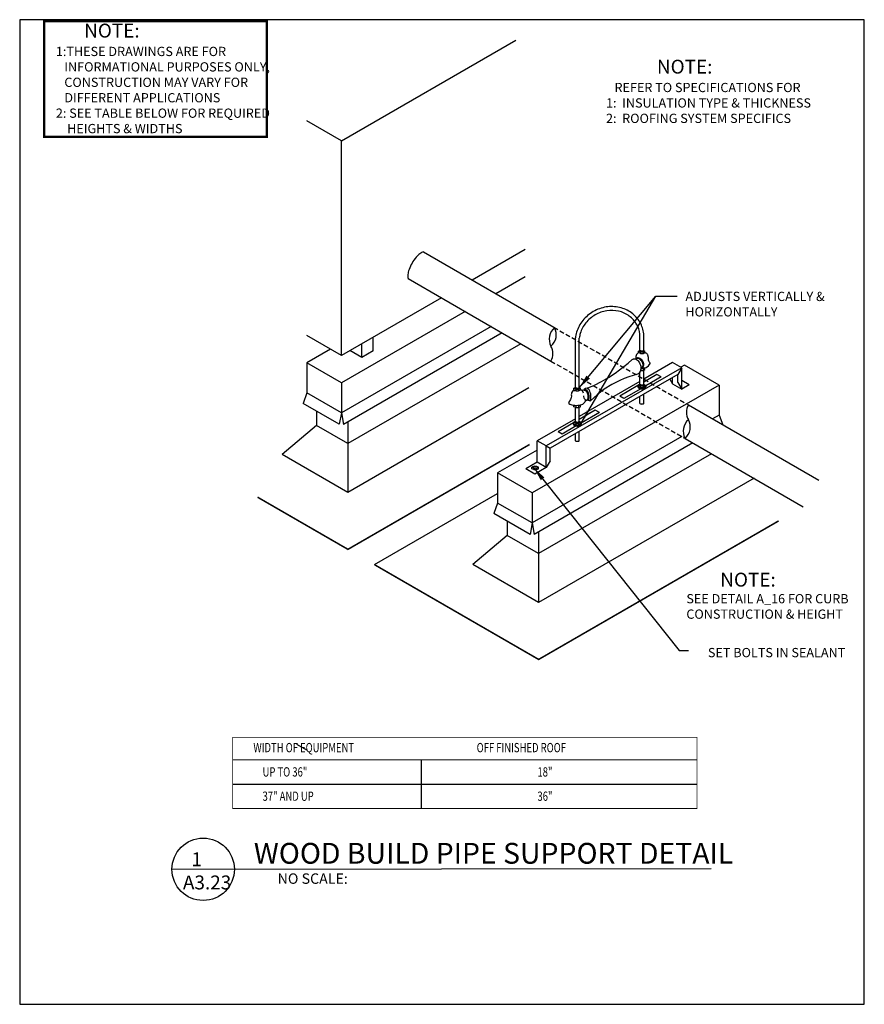
# Model space of a CAD drawing. Extents: x 8048 to 9620, y 1141 to 1221.
# Drawn here: x 9347 to 9393, y 1151 to 1205 of the extents above; entities that cross this region are included whole.
import ezdxf

# ---------------------------------------------------------------- set-up
doc = ezdxf.new("R2010")
doc.units = 0
doc.header["$MEASUREMENT"] = 0
doc.linetypes.add('HIDDEN', pattern=[0.375, 0.25, -0.125])
doc.layers.get('0').update_dxf_attribs({"linetype": 'CONTINUOUS'})
doc.layers.get('DEFPOINTS').update_dxf_attribs({"linetype": 'CONTINUOUS'})
for name, color, linetype in [('05120-01', 2, 'CONTINUOUS'), ('A-ANNO-TEXT', 7, 'CONTINUOUS'), ('A_ANNO-TEXT', 7, 'CONTINUOUS'), ('A_Roof_DET', 7, 'CONTINUOUS'), ('SHEET-METAL', 180, 'CONTINUOUS')]:
    doc.layers.add(name, color=color, linetype=linetype)
doc.layers.add('A-DET-Roof', color=7, linetype='CONTINUOUS', lineweight=25)
doc.layers.add('A-Hide', color=7, linetype='CONTINUOUS', plot=False)
doc.styles.add('Arial', font='ARIAL.TTF', dxfattribs={"width": 0.75, "oblique": 12, "height": 0.5})
doc.styles.add('SIMPLEX', font='simplex.shx', dxfattribs={"width": 0.75, "oblique": 12, "height": 0.5})
doc.styles.get("Standard").update_dxf_attribs({"font": 'simplex.shx', "width": 0.75, "oblique": 12})
doc.dimstyles.new('SCALE4', dxfattribs={"dimscale": 4, "dimtxt": 0.18, "dimasz": 0.1875, "dimexe": 0.125, "dimexo": 0.0625, "dimgap": 0.0625, "dimtad": 0, "dimtih": 1, "dimtoh": 1, "dimdec": 0, "dimzin": 0, "dimdsep": 46, "dimlunit": 4, "dimtxsty": 'SIMPLEX', "dimblk1": 'OBLIQUE', "dimblk2": 'OBLIQUE', "dimsah": 1, "dimcen": 0.0625, "dimadec": 0, "dimazin": 0, "dimtfac": 1, "dimtdec": 0, "dimtofl": 0, "dimtmove": 0, "dimatfit": 3, "dimfxl": 1, "dimtolj": 1, "dimtzin": 0, "dimarcsym": 0})

# ---------------------------------------------------------------- blocks, each defined once
blk = doc.blocks.new('_OBLIQUE')
at = {"color": 0, "linetype": 'ByBlock'}
blk.add_line((-0.5, -0.5), (0.5, 0.5), dxfattribs=at)

msp = doc.modelspace()

# ---------------------------------------------------------------- linework, layer by layer
at = {"layer": '05120-01', "color": 7}
for p, q in [((9368.71411, 1164.675465), (9368.71411, 1162.050388)), ((9358.53244, 1163.362926), (9383.612455, 1163.362926))]:
    msp.add_line(p, q, dxfattribs=at)
at = {"layer": '05120-01', "color": 7, "const_width": 0.043835}
for points in [[(9358.53244, 1165.890376), (9358.53244, 1162.050388), (9383.612455, 1162.050388), (9383.612455, 1165.890376), (9358.53244, 1165.890376)], [(9358.53244, 1164.675465), (9383.612455, 1164.675465)]]:
    msp.add_lwpolyline(points, dxfattribs=at)
at = {"layer": 'A-DET-Roof'}
for p, q in [((9364.41214, 1198.117161), (9373.833449, 1203.556557)), ((9364.41214, 1198.117161), (9362.54466, 1199.195352)), ((9364.41214, 1186.520692), (9364.41214, 1198.117161)), ((9368.845267, 1192.114992), (9375.887002, 1188.049444)), ((9374.328947, 1192.246163), (9371.473509, 1190.597575)), ((9368.01758, 1190.673167), (9375.728309, 1186.221376)), ((9374.328947, 1190.769505), (9372.752333, 1189.859246)), ((9369.811009, 1189.637731), (9364.41214, 1186.520692)), ((9364.41214, 1186.520692), (9362.54466, 1187.598882)), ((9366.121326, 1186.77158), (9366.121326, 1187.507491)), ((9377.047616, 1184.783073), (9377.047616, 1187.475778)), ((9377.255428, 1184.780691), (9377.255428, 1187.462651)), ((9380.533711, 1186.795771), (9380.533711, 1187.682557)), ((9380.741524, 1186.79339), (9380.741524, 1187.695856)), ((9374.101196, 1187.16079), (9364.759841, 1181.767557)), ((9365.508711, 1186.417886), (9364.871393, 1186.785842)), ((9365.508711, 1186.417886), (9365.508711, 1187.153797)), ((9366.121326, 1186.77158), (9365.508711, 1186.417886)), ((9380.533711, 1186.795771), (9380.452721, 1186.762538)), ((9380.452721, 1186.676637), (9380.452721, 1186.762538)), ((9380.568221, 1186.715145), (9380.452721, 1186.762538)), ((9380.533711, 1186.795771), (9380.559218, 1186.785975)), ((9380.559218, 1186.785975), (9380.585605, 1186.778886)), ((9380.568221, 1186.629244), (9380.568221, 1186.715145)), ((9380.568221, 1186.715145), (9380.707413, 1186.715145)), ((9380.585605, 1186.778886), (9380.612586, 1186.774579)), ((9380.612586, 1186.774579), (9380.639869, 1186.773103)), ((9380.639869, 1186.773103), (9380.665915, 1186.774349)), ((9380.665915, 1186.774349), (9380.691709, 1186.778175)), ((9380.691709, 1186.778175), (9380.716995, 1186.784543)), ((9380.707413, 1186.715145), (9380.805143, 1186.762538)), ((9380.707413, 1186.715145), (9380.707413, 1186.629244)), ((9380.716995, 1186.784543), (9380.741524, 1186.79339)), ((9380.741524, 1186.79339), (9380.805143, 1186.762538)), ((9380.805143, 1186.676637), (9380.805143, 1186.762538)), ((9379.898266, 1186.113334), (9380.120237, 1186.31235)), ((9380.120237, 1186.31235), (9380.158697, 1186.33127)), ((9380.158697, 1186.33127), (9380.176377, 1186.336207)), ((9380.176377, 1186.336207), (9380.298647, 1186.352072)), ((9380.176377, 1186.336207), (9380.252677, 1186.33776)), ((9380.252677, 1186.33776), (9380.303059, 1186.324917)), ((9380.303059, 1186.324917), (9380.35202, 1186.301885)), ((9380.315425, 1186.470952), (9380.309862, 1186.417159)), ((9380.309862, 1186.417159), (9380.313513, 1186.363203)), ((9380.33004, 1186.523019), (9380.315425, 1186.470952)), ((9380.353284, 1186.571849), (9380.33004, 1186.523019)), ((9380.35202, 1186.301885), (9380.39644, 1186.27099)), ((9380.373452, 1186.602167), (9380.353284, 1186.571849)), ((9380.396961, 1186.629976), (9380.373452, 1186.602167)), ((9380.39644, 1186.27099), (9380.441219, 1186.228017)), ((9380.4235, 1186.654909), (9380.396961, 1186.629976)), ((9380.452721, 1186.676637), (9380.4235, 1186.654909)), ((9380.441219, 1186.228017), (9380.47926, 1186.17898)), ((9380.568221, 1186.629244), (9380.452721, 1186.676637)), ((9380.47926, 1186.17898), (9380.509751, 1186.124924)), ((9380.568221, 1186.629244), (9380.707413, 1186.629244)), ((9380.707413, 1186.629244), (9380.805143, 1186.676637)), ((9380.833829, 1186.665375), (9380.805143, 1186.676637)), ((9380.85609, 1186.654436), (9380.833829, 1186.665375)), ((9380.877175, 1186.641372), (9380.85609, 1186.654436)), ((9380.89688, 1186.626308), (9380.877175, 1186.641372)), ((9380.915016, 1186.609388), (9380.89688, 1186.626308)), ((9380.93637, 1186.584345), (9380.915016, 1186.609388)), ((9380.954295, 1186.556745), (9380.93637, 1186.584345)), ((9380.968489, 1186.527052), (9380.954295, 1186.556745)), ((9380.978712, 1186.495769), (9380.968489, 1186.527052)), ((9380.982419, 1186.483543), (9380.978712, 1186.495769)), ((9380.985004, 1186.47103), (9380.982419, 1186.483543)), ((9380.991146, 1186.417355), (9380.985004, 1186.47103)), ((9380.992493, 1186.363346), (9380.991146, 1186.417355)), ((9380.994063, 1186.320573), (9380.992493, 1186.363346)), ((9381.000424, 1186.278246), (9380.994063, 1186.320573)), ((9381.013317, 1186.224254), (9381.000424, 1186.278246)), ((9381.032884, 1186.1794), (9381.013317, 1186.224254)), ((9381.050306, 1186.159162), (9381.032884, 1186.1794)), ((9382.787943, 1185.856523), (9375.476233, 1181.635105)), ((9379.190723, 1185.566913), (9379.433197, 1185.740364)), ((9379.433197, 1185.740364), (9379.66915, 1185.922586)), ((9379.66915, 1185.922586), (9379.898266, 1186.113334)), ((9380.509751, 1186.124924), (9380.532043, 1186.067003)), ((9380.544147, 1185.657328), (9380.516313, 1185.605678)), ((9380.532043, 1186.067003), (9380.558172, 1186.005931)), ((9380.565162, 1185.712108), (9380.544147, 1185.657328)), ((9380.558172, 1186.005931), (9380.575126, 1185.947812)), ((9380.579012, 1185.769122), (9380.565162, 1185.712108)), ((9380.567293, 1185.719141), (9380.707413, 1185.719141)), ((9380.575126, 1185.947812), (9380.584279, 1185.887967)), ((9380.578726, 1185.767513), (9380.617237, 1185.816596)), ((9380.585472, 1185.827437), (9380.579012, 1185.769122)), ((9380.584279, 1185.887967), (9380.585472, 1185.827437)), ((9380.617237, 1185.816596), (9380.636833, 1185.835927)), ((9380.636833, 1185.835927), (9380.655248, 1185.845002)), ((9380.655248, 1185.845002), (9380.701462, 1185.84562)), ((9380.701462, 1185.84562), (9380.751986, 1185.851569)), ((9380.707413, 1185.846211), (9380.707413, 1185.719141)), ((9380.707413, 1185.719141), (9380.805143, 1185.766535)), ((9382.300241, 1186.138098), (9380.741524, 1185.238172)), ((9380.741524, 1184.958639), (9380.741524, 1185.735683)), ((9380.751986, 1185.851569), (9380.814551, 1185.863213)), ((9380.805143, 1185.766535), (9380.805143, 1185.861077)), ((9380.814551, 1185.863213), (9380.875771, 1185.880591)), ((9380.875771, 1185.880591), (9381.003647, 1185.960047)), ((9381.003647, 1185.960047), (9381.082163, 1186.088503)), ((9381.069876, 1186.140993), (9381.050306, 1186.159162)), ((9381.08336, 1186.116466), (9381.069876, 1186.140993)), ((9381.082163, 1186.088503), (9381.08336, 1186.116466)), ((9382.787943, 1185.856523), (9382.300241, 1186.138098)), ((9382.787943, 1185.856523), (9382.58013, 1185.496581)), ((9382.94759, 1186.006022), (9382.738297, 1185.885186)), ((9382.787943, 1184.700827), (9382.787943, 1185.856523)), ((9382.58013, 1185.496581), (9375.684045, 1181.515125)), ((9380.533711, 1185.118191), (9377.255428, 1183.225473)), ((9378.076238, 1184.923727), (9378.458885, 1185.1184)), ((9378.458885, 1185.1184), (9378.830725, 1185.332995)), ((9378.830725, 1185.332995), (9379.190723, 1185.566913)), ((9379.448767, 1185.173293), (9379.017858, 1184.95201)), ((9379.685066, 1185.275685), (9379.448767, 1185.173293)), ((9379.925776, 1185.367229), (9379.685066, 1185.275685)), ((9380.170398, 1185.447735), (9379.925776, 1185.367229)), ((9380.396246, 1185.50705), (9380.170398, 1185.447735)), ((9380.414551, 1185.515104), (9380.396246, 1185.50705)), ((9380.432161, 1185.524582), (9380.414551, 1185.515104)), ((9380.448966, 1185.535423), (9380.432161, 1185.524582)), ((9380.46486, 1185.547561), (9380.448966, 1185.535423)), ((9380.479369, 1185.560556), (9380.46486, 1185.547561)), ((9380.492833, 1185.57463), (9380.479369, 1185.560556)), ((9380.505172, 1185.589701), (9380.492833, 1185.57463)), ((9380.516313, 1185.605678), (9380.505172, 1185.589701)), ((9380.533711, 1184.96102), (9380.533711, 1185.636057)), ((9381.45421, 1185.491372), (9380.741524, 1185.079903)), ((9381.676624, 1185.362962), (9380.845132, 1184.8829)), ((9381.676624, 1185.362962), (9381.45421, 1185.491372)), ((9382.147567, 1185.246841), (9382.300241, 1184.982402)), ((9382.300241, 1184.982402), (9382.300241, 1185.334987)), ((9382.58013, 1185.060769), (9382.58013, 1185.496581)), ((9383.200049, 1184.938757), (9382.787943, 1185.176686)), ((9374.539949, 1184.767784), (9364.759841, 1179.121236)), ((9376.910865, 1184.617278), (9376.843944, 1184.510321)), ((9376.937404, 1184.64221), (9376.910865, 1184.617278)), ((9376.998673, 1184.613902), (9376.936509, 1184.641459)), ((9376.966625, 1184.663939), (9376.937404, 1184.64221)), ((9377.047616, 1184.783073), (9376.966625, 1184.74984)), ((9377.082125, 1184.702446), (9376.966625, 1184.74984)), ((9376.966625, 1184.663939), (9376.966625, 1184.74984)), ((9377.082125, 1184.616545), (9376.966625, 1184.663939)), ((9377.114702, 1184.599958), (9376.998673, 1184.613902)), ((9377.047616, 1184.783073), (9377.073122, 1184.773277)), ((9377.073122, 1184.773277), (9377.099509, 1184.766187)), ((9377.082125, 1184.702446), (9377.221317, 1184.702446)), ((9377.082125, 1184.616545), (9377.082125, 1184.702446)), ((9377.082125, 1184.616545), (9377.221317, 1184.616545)), ((9377.099509, 1184.766187), (9377.12649, 1184.761881)), ((9377.157109, 1184.6017), (9377.114702, 1184.599958)), ((9377.12649, 1184.761881), (9377.153773, 1184.760405)), ((9377.153773, 1184.760405), (9377.179819, 1184.761651)), ((9377.199231, 1184.606915), (9377.157109, 1184.6017)), ((9377.179819, 1184.761651), (9377.205613, 1184.765476)), ((9377.23073, 1184.613902), (9377.199231, 1184.606915)), ((9377.205613, 1184.765476), (9377.230899, 1184.771844)), ((9377.221317, 1184.702446), (9377.319047, 1184.74984)), ((9377.221317, 1184.702446), (9377.221317, 1184.616545)), ((9377.221317, 1184.616545), (9377.319047, 1184.663939)), ((9377.221317, 1184.616545), (9377.319047, 1184.663939)), ((9377.295585, 1184.643411), (9377.23073, 1184.613902)), ((9377.230899, 1184.771844), (9377.255428, 1184.780691)), ((9377.255428, 1184.780691), (9377.319047, 1184.74984)), ((9377.319047, 1184.663939), (9377.319047, 1184.74984)), ((9377.602412, 1184.615679), (9377.319047, 1184.663939)), ((9377.35203, 1184.650991), (9377.319047, 1184.663939)), ((9377.391079, 1184.628674), (9377.35203, 1184.650991)), ((9377.450274, 1184.571647), (9377.391079, 1184.628674)), ((9377.494055, 1184.661569), (9377.482421, 1184.641689)), ((9377.514127, 1184.683714), (9377.494055, 1184.661569)), ((9377.590554, 1184.733152), (9377.514127, 1184.683714)), ((9377.683851, 1184.749518), (9377.590554, 1184.733152)), ((9377.683851, 1184.749518), (9378.076238, 1184.923727)), ((9377.705457, 1184.736621), (9377.683851, 1184.749518)), ((9377.725607, 1184.721551), (9377.705457, 1184.736621)), ((9377.782121, 1184.663608), (9377.725607, 1184.721551)), ((9377.82549, 1184.595268), (9377.782121, 1184.663608)), ((9377.853582, 1184.528292), (9377.82549, 1184.595268)), ((9378.607435, 1184.694713), (9378.220499, 1184.403284)), ((9379.017858, 1184.95201), (9378.607435, 1184.694713)), ((9380.423021, 1184.896015), (9379.441083, 1184.329092)), ((9380.577027, 1184.728109), (9379.663496, 1184.200682)), ((9380.420794, 1184.879895), (9380.420794, 1184.838563)), ((9380.533711, 1184.96102), (9380.452721, 1184.927787)), ((9380.568221, 1184.880394), (9380.452721, 1184.927787)), ((9380.452721, 1184.841886), (9380.452721, 1184.927787)), ((9380.568221, 1184.794493), (9380.452721, 1184.841886)), ((9380.533711, 1184.96102), (9380.559218, 1184.951224)), ((9380.533711, 1184.703101), (9380.533711, 1184.738031)), ((9380.559218, 1184.951224), (9380.585605, 1184.944135)), ((9380.568221, 1184.880394), (9380.707413, 1184.880394)), ((9380.568221, 1184.794493), (9380.568221, 1184.880394)), ((9380.568221, 1184.794493), (9380.707413, 1184.794493)), ((9380.585605, 1184.944135), (9380.612586, 1184.939828)), ((9380.612586, 1184.939828), (9380.639869, 1184.938352)), ((9380.639869, 1184.938352), (9380.665915, 1184.939598)), ((9380.665915, 1184.939598), (9380.691709, 1184.943424)), ((9380.691709, 1184.943424), (9380.716995, 1184.949792)), ((9380.707413, 1184.880394), (9380.805143, 1184.927787)), ((9380.707413, 1184.880394), (9380.707413, 1184.794493)), ((9380.707413, 1184.794493), (9380.805143, 1184.841886)), ((9380.716995, 1184.949792), (9380.741524, 1184.958639)), ((9380.741524, 1184.958639), (9380.805143, 1184.927787)), ((9380.805143, 1184.841886), (9380.805143, 1184.927787)), ((9380.84736, 1184.866776), (9380.84736, 1184.825444)), ((9382.300241, 1184.982402), (9382.787943, 1184.700827)), ((9382.58013, 1185.060769), (9382.787943, 1184.700827)), ((9383.200049, 1184.938757), (9382.787943, 1184.700827)), ((9376.790777, 1184.153077), (9376.699855, 1184.009244)), ((9376.809317, 1184.206953), (9376.790777, 1184.153077)), ((9376.817817, 1184.24224), (9376.809317, 1184.206953)), ((9376.827417, 1184.350505), (9376.817817, 1184.24224)), ((9376.829329, 1184.458254), (9376.823766, 1184.404461)), ((9376.823766, 1184.404461), (9376.827417, 1184.350505)), ((9376.843944, 1184.510321), (9376.829329, 1184.458254)), ((9377.492616, 1184.483071), (9377.450274, 1184.571647)), ((9377.507967, 1184.307874), (9377.506397, 1184.350647)), ((9377.523142, 1184.22707), (9377.507967, 1184.307874)), ((9377.537898, 1184.180739), (9377.523142, 1184.22707)), ((9377.58378, 1184.128295), (9377.537898, 1184.180739)), ((9377.554601, 1183.992004), (9377.596067, 1184.075804)), ((9377.597264, 1184.103768), (9377.58378, 1184.128295)), ((9377.59491, 1184.072327), (9377.720157, 1184.161982)), ((9377.596067, 1184.075804), (9377.597264, 1184.103768)), ((9377.683195, 1184.135523), (9377.722167, 1184.114702)), ((9377.722167, 1184.114702), (9377.755919, 1184.111325)), ((9377.765463, 1184.127668), (9377.755919, 1184.111325)), ((9377.755919, 1184.111325), (9377.788763, 1184.097235)), ((9377.788763, 1184.097235), (9377.829641, 1184.085202)), ((9377.829641, 1184.085202), (9377.859884, 1184.079857)), ((9377.872807, 1184.458253), (9377.853582, 1184.528292)), ((9378.220499, 1184.403284), (9377.859884, 1184.079857)), ((9377.859884, 1184.079857), (9377.885332, 1184.212025)), ((9377.885332, 1184.212025), (9377.872807, 1184.458253)), ((9379.663496, 1184.200682), (9379.441083, 1184.329092)), ((9380.533711, 1183.924387), (9380.533711, 1184.315081)), ((9380.741524, 1183.922005), (9380.741524, 1184.435061)), ((9363.061359, 1183.517426), (9363.061359, 1182.748176)), ((9376.684744, 1183.990112), (9376.679357, 1183.966335)), ((9376.679357, 1183.966335), (9376.684744, 1183.942558)), ((9376.699855, 1184.009244), (9376.684744, 1183.990112)), ((9376.684744, 1183.942558), (9376.699855, 1183.923426)), ((9376.699855, 1183.923426), (9376.74806, 1183.891129)), ((9376.74806, 1183.891129), (9376.74806, 1183.891129)), ((9376.74806, 1183.891129), (9376.801228, 1183.867893)), ((9376.801228, 1183.867893), (9376.862449, 1183.850515)), ((9376.862449, 1183.850515), (9376.925014, 1183.838871)), ((9376.925014, 1183.838871), (9377.01003, 1183.830059)), ((9376.966625, 1183.753836), (9376.966625, 1183.833818)), ((9377.082125, 1183.706443), (9376.966625, 1183.753836)), ((9377.01003, 1183.830059), (9377.095452, 1183.827117)), ((9377.047616, 1182.948322), (9377.047616, 1183.720603)), ((9377.082125, 1183.706443), (9377.082125, 1183.827188)), ((9377.082125, 1183.706443), (9377.221317, 1183.706443)), ((9377.095452, 1183.827117), (9377.180873, 1183.830059)), ((9377.180873, 1183.830059), (9377.26589, 1183.838871)), ((9377.221317, 1183.833513), (9377.221317, 1183.706443)), ((9377.221317, 1183.706443), (9377.319047, 1183.753836)), ((9377.255428, 1182.94594), (9377.255428, 1183.722985)), ((9378.12182, 1183.567416), (9377.255428, 1183.067204)), ((9377.26589, 1183.838871), (9377.328455, 1183.850515)), ((9377.319047, 1183.753836), (9377.319047, 1183.848379)), ((9377.328455, 1183.850515), (9377.389675, 1183.867893)), ((9377.389675, 1183.867893), (9377.442843, 1183.891129)), ((9377.442843, 1183.891129), (9377.491048, 1183.923426)), ((9377.491048, 1183.923426), (9377.554601, 1183.992004)), ((9378.344234, 1183.439005), (9378.12182, 1183.567416)), ((9383.148207, 1183.857186), (9390.189869, 1179.79168)), ((9377.047616, 1183.105493), (9374.988531, 1181.91668)), ((9378.344234, 1183.439005), (9377.359036, 1182.870201)), ((9363.061359, 1182.748176), (9361.210997, 1181.170162)), ((9364.759841, 1181.767557), (9363.061359, 1182.748176)), ((9364.759841, 1182.938297), (9364.759841, 1179.121236)), ((9376.936925, 1182.883316), (9376.108693, 1182.405136)), ((9377.090931, 1182.715411), (9376.331106, 1182.276726)), ((9376.934698, 1182.867196), (9376.934698, 1182.825864)), ((9377.047616, 1182.948322), (9376.966625, 1182.915089)), ((9376.966625, 1182.829188), (9376.966625, 1182.915089)), ((9377.082125, 1182.867695), (9376.966625, 1182.915089)), ((9377.082125, 1182.781794), (9376.966625, 1182.829188)), ((9377.047616, 1182.948322), (9377.073122, 1182.938526)), ((9377.047616, 1182.690402), (9377.047616, 1182.725332)), ((9377.073122, 1182.938526), (9377.099509, 1182.931436)), ((9377.082125, 1182.781794), (9377.082125, 1182.867695)), ((9377.082125, 1182.867695), (9377.221317, 1182.867695)), ((9377.082125, 1182.781794), (9377.221317, 1182.781794)), ((9377.099509, 1182.931436), (9377.12649, 1182.92713)), ((9377.12649, 1182.92713), (9377.153773, 1182.925654)), ((9377.153773, 1182.925654), (9377.179819, 1182.9269)), ((9377.179819, 1182.9269), (9377.205613, 1182.930725)), ((9377.205613, 1182.930725), (9377.230899, 1182.937093)), ((9377.221317, 1182.867695), (9377.319047, 1182.915089)), ((9377.221317, 1182.867695), (9377.221317, 1182.781794)), ((9377.221317, 1182.781794), (9377.319047, 1182.829188)), ((9377.221317, 1182.781794), (9377.319047, 1182.829188)), ((9377.230899, 1182.937093), (9377.255428, 1182.94594)), ((9377.255428, 1182.94594), (9377.319047, 1182.915089)), ((9377.319047, 1182.829188), (9377.319047, 1182.915089)), ((9377.361264, 1182.854077), (9377.361264, 1182.812745)), ((9374.988531, 1180.760984), (9374.988531, 1181.91668)), ((9375.476233, 1181.635105), (9374.988531, 1181.91668)), ((9376.331106, 1182.276726), (9376.108693, 1182.405136)), ((9377.047616, 1181.915738), (9377.047616, 1182.302382)), ((9377.255428, 1181.915738), (9377.255428, 1182.422363)), ((9382.974177, 1182.037972), (9389.358619, 1178.351913)), ((9375.476233, 1180.47941), (9375.476233, 1181.635105)), ((9375.476233, 1181.635105), (9375.684045, 1181.515125)), ((9375.684045, 1180.839351), (9375.684045, 1181.515125)), ((9364.759841, 1179.121236), (9361.210997, 1181.170162)), ((9384.403295, 1181.21287), (9375.06194, 1175.819637)), ((9374.988531, 1180.760984), (9374.365094, 1180.401043)), ((9374.852795, 1180.119468), (9374.365094, 1180.401043)), ((9374.816293, 1180.543644), (9374.69293, 1180.493024)), ((9374.69293, 1180.407123), (9374.69293, 1180.493024)), ((9374.80843, 1180.44563), (9374.69293, 1180.493024)), ((9374.80843, 1180.359729), (9374.69293, 1180.407123)), ((9374.80843, 1180.359729), (9374.80843, 1180.44563)), ((9374.80843, 1180.44563), (9374.947622, 1180.44563)), ((9374.80843, 1180.359729), (9374.947622, 1180.359729)), ((9374.816293, 1180.543644), (9374.940969, 1180.543644)), ((9375.476233, 1180.47941), (9374.852795, 1180.119468)), ((9374.940969, 1180.543644), (9375.045352, 1180.493024)), ((9374.947622, 1180.44563), (9375.045352, 1180.493024)), ((9374.947622, 1180.44563), (9374.947622, 1180.359729)), ((9374.947622, 1180.359729), (9375.045352, 1180.407123)), ((9374.947622, 1180.359729), (9375.045352, 1180.407123)), ((9375.476233, 1180.47941), (9374.988531, 1180.760984)), ((9375.045352, 1180.407123), (9375.045352, 1180.493024)), ((9375.684045, 1180.839351), (9375.476233, 1180.47941)), ((9386.695076, 1179.88971), (9375.06194, 1173.173316)), ((9366.193096, 1175.222242), (9372.846759, 1179.063736)), ((9372.846759, 1178.551991), (9372.635757, 1177.989644)), ((9373.363458, 1177.569506), (9373.363458, 1176.800256)), ((9373.363458, 1176.800256), (9371.513096, 1175.222242)), ((9375.06194, 1175.819637), (9373.363458, 1176.800256)), ((9375.06194, 1176.990378), (9375.06194, 1173.173316)), ((9375.06194, 1173.173316), (9371.513096, 1175.222242)), ((9362.577393, 1165.174761), (9362.001486, 1165.507261))]:
    msp.add_line(p, q, dxfattribs=at)
at = {"layer": 'A-DET-Roof', "linetype": 'HIDDEN'}
for p, q in [((9375.887002, 1188.049444), (9383.148207, 1183.857186)), ((9375.728309, 1186.221376), (9382.989513, 1182.029118))]:
    msp.add_line(p, q, dxfattribs=at)
at = {"layer": 'A-DET-Roof'}
for points in [[(9368.84883, 1192.112935, 0.193018158), (9368.844442, 1192.113563, 0.100103831), (9368.648561, 1192.021672, 0.057905517), (9368.445815, 1191.831327, 0.0444426), (9368.223122, 1191.514342, 0.0444426), (9368.059952, 1191.162993, 0.057905517), (9367.996481, 1190.892237, 0.100103831), (9368.014842, 1190.676654, 0.193018158), (9368.01758, 1190.673167, 0.193018158)], [(9380.741524, 1187.695856, 0.100325211), (9380.533711, 1188.315435, 0.10500139), (9380.07659, 1188.823328, 0.10095377), (9379.430374, 1189.117743, 0.095711536), (9378.713775, 1189.143144, 0.092308137), (9378.01317, 1188.895705, 0.092308137), (9377.44858, 1188.412683, 0.095711536), (9377.112278, 1187.779389, 0.04376899), (9377.047616, 1187.475778, 0.004627432)], [(9380.533711, 1187.682557, 0.098141393), (9380.353741, 1188.211529, 0.10500139), (9379.954372, 1188.655254, 0.10095377), (9379.383752, 1188.915227, 0.095711536), (9378.745941, 1188.937836, 0.092308137), (9378.117076, 1188.715734, 0.092308137), (9377.610298, 1188.282172, 0.095711536), (9377.310972, 1187.718508, 0.041799419), (9377.255428, 1187.462651, 0.004627432)], [(9380.636833, 1185.835927, 0.101868844), (9380.678341, 1185.888418, 0.106477482), (9380.704314, 1185.988505, 0.084208753), (9380.690733, 1186.095481, 0.073227003), (9380.637949, 1186.207457, 0.073227003), (9380.55513, 1186.299467, 0.084208753), (9380.461748, 1186.353394, 0.106477482), (9380.359409, 1186.368184, 0.095576017), (9380.298647, 1186.352072, 0.130243237)], [(9380.313513, 1186.363203, 0.028002858), (9380.298647, 1186.352072, 0.106477482)], [(9380.636833, 1185.835927, 0.034240984), (9380.656553, 1185.847172, 0.130243237), (9380.712927, 1185.910793, 0.106477482), (9380.7389, 1186.01088, 0.084208753), (9380.725319, 1186.117856, 0.073227003), (9380.672536, 1186.229833, 0.073227003), (9380.589716, 1186.321842, 0.084208753), (9380.496335, 1186.375769, 0.106477482), (9380.393996, 1186.39056, 0.130243237), (9380.313513, 1186.363203, 0.130243237)], [(9380.524048, 1185.618154, -0.000338511), (9380.524108, 1185.61863, -0.049503795)], [(9377.765463, 1184.127668, 0.013345758), (9377.771041, 1184.151493, 0.050864462), (9377.785615, 1184.294385, 0.050864462), (9377.771041, 1184.437276, 0.064709191), (9377.732466, 1184.548976, 0.104092952), (9377.659134, 1184.641689, 0.175303263), (9377.570777, 1184.67365, 0.175303263), (9377.482421, 1184.641689, 0.00623576), (9377.476977, 1184.637042, 0.064709191)], [(9377.720157, 1184.161982, 0.050864462), (9377.733661, 1184.294385, 0.050864462), (9377.720157, 1184.426787, 0.064709191), (9377.685954, 1184.525829, 0.104092952), (9377.625898, 1184.601759, 0.175303263), (9377.570777, 1184.621697, 0.00964421), (9377.567454, 1184.621633, 0.104092952)], [(9380.420848, 1184.882428, 0.171359046), (9380.432429, 1184.844562, 0.104784873), (9380.48, 1184.802351, 0.066293893), (9380.543662, 1184.776587, 0.052435424), (9380.629408, 1184.763856, 0.052435424), (9380.715928, 1184.769241, 0.066293893), (9380.781551, 1184.789492, 0.104784873), (9380.832544, 1184.8275, 0.171359046), (9380.847306, 1184.864242, 0.171359046), (9380.835725, 1184.902108, 0.104784873), (9380.788154, 1184.944319, 0.049170082), (9380.741524, 1184.96507, 0.052435424)], [(9380.420794, 1184.838564, 0.160412813), (9380.432429, 1184.803231, 0.104784873), (9380.48, 1184.76102, 0.066293893), (9380.543662, 1184.735255, 0.052435424), (9380.629408, 1184.722525, 0.052435424), (9380.715928, 1184.727909, 0.066293893), (9380.781551, 1184.748161, 0.104784873), (9380.832544, 1184.786168, 0.171359046), (9380.847306, 1184.822911, 0.01065712), (9380.84736, 1184.825445, 0.104784873)], [(9380.533711, 1184.973613, 0.048061745), (9380.486603, 1184.957178, 0.104784873), (9380.435611, 1184.919171, 0.171359046), (9380.420848, 1184.882428, 0.171359046)], [(9380.533711, 1183.924387, 0.052155818), (9380.585605, 1183.907501, 0.052155818), (9380.639869, 1183.901719, 0.049769243), (9380.691709, 1183.90679, 0.049769243), (9380.741524, 1183.922005)], [(9376.934752, 1182.86973, 0.171359046), (9376.946333, 1182.831864, 0.104784873), (9376.993904, 1182.789653, 0.066293893), (9377.057566, 1182.763888, 0.052435424), (9377.143312, 1182.751158, 0.052435424), (9377.229832, 1182.756542, 0.066293893), (9377.295455, 1182.776794, 0.104784873), (9377.346448, 1182.814801, 0.171359046), (9377.36121, 1182.851544, 0.171359046), (9377.349629, 1182.88941, 0.104784873), (9377.302058, 1182.931621, 0.049170082), (9377.255428, 1182.952371, 0.052435424)], [(9376.934698, 1182.825865, 0.160412813), (9376.946333, 1182.790532, 0.104784873), (9376.993904, 1182.748322, 0.066293893), (9377.057566, 1182.722557, 0.052435424), (9377.143312, 1182.709826, 0.052435424), (9377.229832, 1182.715211, 0.066293893), (9377.295455, 1182.735462, 0.104784873), (9377.346448, 1182.77347, 0.171359046), (9377.36121, 1182.810212, 0.01065712), (9377.361264, 1182.812747, 0.104784873)], [(9377.047616, 1182.960915, 0.048061745), (9377.000507, 1182.94448, 0.104784873), (9376.949515, 1182.906472, 0.171359046), (9376.934752, 1182.86973, 0.171359046)], [(9377.047616, 1181.911688, 0.052155818), (9377.099509, 1181.894803, 0.052155818), (9377.153773, 1181.88902, 0.049769243), (9377.205613, 1181.894092, 0.049769243), (9377.255428, 1181.909307)]]:
    msp.add_lwpolyline(points, format="xyb", dxfattribs=at)
at = {"layer": 'A-DET-Roof', "const_width": 0.083125}
for points in [[(9374.573613, 1181.715716), (9364.759841, 1176.049733), (9359.880997, 1178.866535)], [(9388.025076, 1177.586083), (9375.06194, 1170.101813), (9366.193096, 1175.222242)]]:
    msp.add_lwpolyline(points, dxfattribs=at)
at = {"layer": 'A-DET-Roof'}
for centre, start, end in [((9376.449722, 1187.410098), 130.4910149, 207.7901985), ((9375.201075, 1187.652002), 310.2813716, 27.4215882), ((9375.020099, 1186.625637), 330.2813716, 29.7186284), ((9383.859485, 1183.458348), 150.7191957, 210.1564525), ((9383.686358, 1182.43063), 130.7191957, 207.8594124), ((9382.435898, 1182.662985), 310.928839, 28.2280227)]:
    msp.add_arc(centre, 0.815468, start, end, dxfattribs=at)
at = {"layer": 'A-Hide', "ltscale": 4}
msp.add_lwpolyline([(9347.029511, 1151.471608), (9392.652904, 1151.471608), (9392.652904, 1204.663032), (9347.029511, 1204.663032)], close=True, dxfattribs=at)
at = {"layer": 'A_Roof_DET', "lineweight": 30, "ltscale": 192}
msp.add_lwpolyline([(9355.256011, 1158.765052), (9384.3892, 1158.811733)], dxfattribs=at)
msp.add_circle((9356.940401, 1158.765052), 1.68439, dxfattribs=at)
at = {"layer": 'DEFPOINTS', "ltscale": 4, "const_width": 0.125}
msp.add_lwpolyline([(9348.349476, 1198.33668), (9360.375532, 1198.33668), (9360.375532, 1204.58052), (9348.349476, 1204.58052)], close=True, dxfattribs=at)
at = {"layer": 'SHEET-METAL'}
for p, q in [((9371.089833, 1188.899401), (9364.41214, 1185.044033)), ((9372.494797, 1188.088245), (9364.41214, 1183.421721)), ((9373.087304, 1187.746161), (9364.518545, 1182.798985)), ((9363.823483, 1186.860553), (9362.54466, 1186.122224)), ((9364.41214, 1185.044033), (9362.54466, 1186.122224)), ((9362.54466, 1186.122224), (9362.54466, 1184.499911)), ((9384.815071, 1184.927831), (9382.94759, 1186.006022)), ((9364.41214, 1185.044033), (9364.41214, 1183.421721)), ((9384.815071, 1184.927831), (9374.714239, 1179.096113)), ((9384.815071, 1184.927831), (9384.815071, 1183.305519)), ((9362.54466, 1184.499911), (9362.333658, 1183.937564)), ((9364.41214, 1183.421721), (9362.54466, 1184.499911)), ((9364.27998, 1182.813855), (9362.333658, 1183.937564)), ((9364.41214, 1183.421721), (9364.27998, 1182.813855)), ((9364.41214, 1183.421721), (9364.518545, 1182.798985)), ((9384.815071, 1183.305519), (9384.459396, 1183.10017)), ((9384.815071, 1183.305519), (9385.011786, 1182.781248)), ((9382.796896, 1182.140325), (9374.714239, 1177.473801)), ((9374.988531, 1181.410857), (9372.846759, 1180.174304)), ((9383.389404, 1181.798241), (9374.821538, 1176.851582)), ((9372.846759, 1180.174304), (9372.846759, 1178.551991)), ((9374.714239, 1179.096113), (9372.846759, 1180.174304)), ((9374.714239, 1179.096113), (9374.714239, 1177.473801)), ((9374.714239, 1177.473801), (9372.846759, 1178.551991)), ((9374.605971, 1176.852141), (9372.635757, 1177.989644)), ((9374.714239, 1177.473801), (9374.605971, 1176.852141)), ((9374.714239, 1177.473801), (9374.821538, 1176.851582))]:
    msp.add_line(p, q, dxfattribs=at)

# ---------------------------------------------------------------- texts
at = {"layer": 'A-ANNO-TEXT', "lineweight": 30, "ltscale": 192, "insert": (9359.677802, 1160.192245), "char_height": 1.125, "width": 27.375, "attachment_point": 1, "style": 'SIMPLEX'}
msp.add_mtext('WOOD BUILD PIPE SUPPORT DETAIL', dxfattribs=at)
at = {"layer": 'A-ANNO-TEXT', "ltscale": 192, "insert": (9360.9611, 1158.543411), "char_height": 0.5625, "width": 19.078125, "attachment_point": 1, "style": 'SIMPLEX'}
msp.add_mtext('NO SCALE:', dxfattribs=at)
at = {"layer": 'A_ANNO-TEXT', "ltscale": 192, "insert": (9355.846888, 1159.67895), "char_height": 0.75, "width": 7.78125, "attachment_point": 1, "style": 'SIMPLEX'}
msp.add_mtext('  1\\PA3.23', dxfattribs=at)
at = {"layer": 'A_Roof_DET', "color": 7, "style": 'Arial', "oblique": 12, "width": 0.75}
for s, p in [('WIDTH OF EQUIPMENT', (9359.653287, 1165.089426)), (' OFF FINISHED ROOF', (9371.59981, 1165.089426)), ('UP TO 36" ', (9360.148615, 1163.776888)), ('18" ', (9374.996952, 1163.776888)), ('37" AND UP', (9360.146217, 1162.46435)), ('36" ', (9374.996952, 1162.46435))]:
    msp.add_text(s, height=0.5, dxfattribs=at).set_placement(p)
at = {"layer": 'A_Roof_DET', "ltscale": 4, "insert": (9348.98315, 1204.448208), "char_height": 0.5, "width": 16.60715159, "attachment_point": 1}
msp.add_mtext('          {\\fArial|b0|i0|c0|p34;\\H1.5x;NOTE:}\\P1:THESE DRAWINGS ARE FOR\\P   INFORMATIONAL PURPOSES ONLY,\\P   CONSTRUCTION MAY VARY FOR \\P   DIFFERENT APPLICATIONS\\P2: SEE TABLE BELOW FOR REQUIRED\\P    HEIGHTS & WIDTHS', dxfattribs=at)
at = {"layer": 'A_Roof_DET', "ltscale": 4, "attachment_point": 1}
for s, insert, char_height, width, style in [('               {\\H1.5x;  NOTE:\\P}   REFER TO SPECIFICATIONS FOR\\P1:  INSULATION TYPE & THICKNESS\\P2:  ROOFING SYSTEM SPECIFICS', (9378.700417, 1202.50051), 0.5, 16.60715159, 'Arial'), ('ADJUSTS VERTICALLY & HORIZONTALLY', (9382.988559, 1189.964166), 0.5, 10.1732089, 'SIMPLEX'), ('{\\fArial|b0|i0|c0|p34;NOTE:}', (9384.871543, 1174.788134), 0.75, 4.62010769, 'SIMPLEX'), ('SEE DETAIL A_16 FOR CURB \\PCONSTRUCTION & HEIGHT', (9383.040576, 1173.633225), 0.5, 13.72324097, 'SIMPLEX'), ('SET BOLTS IN SEALANT', (9384.206261, 1170.722389), 0.5, 9.59036648, 'SIMPLEX')]:
    msp.add_mtext(s, dxfattribs=dict(at, insert=insert, char_height=char_height, width=width, style=style))

# ---------------------------------------------------------------- leaders
at = {"layer": 'A_Roof_DET', "ltscale": 4}
for points in [[(9377.255428, 1184.780691), (9381.391925, 1189.718346), (9382.551284, 1189.718346)], [(9377.359036, 1182.870201), (9381.391925, 1189.718346)], [(9374.80843, 1180.44563), (9382.656845, 1170.582454), (9383.163502, 1170.582454)]]:
    msp.add_leader(points, dimstyle='SCALE4', override={"dimgap": 0.0625, "dimtad": 0}, dxfattribs=at)

doc.saveas('drawing.dxf')
